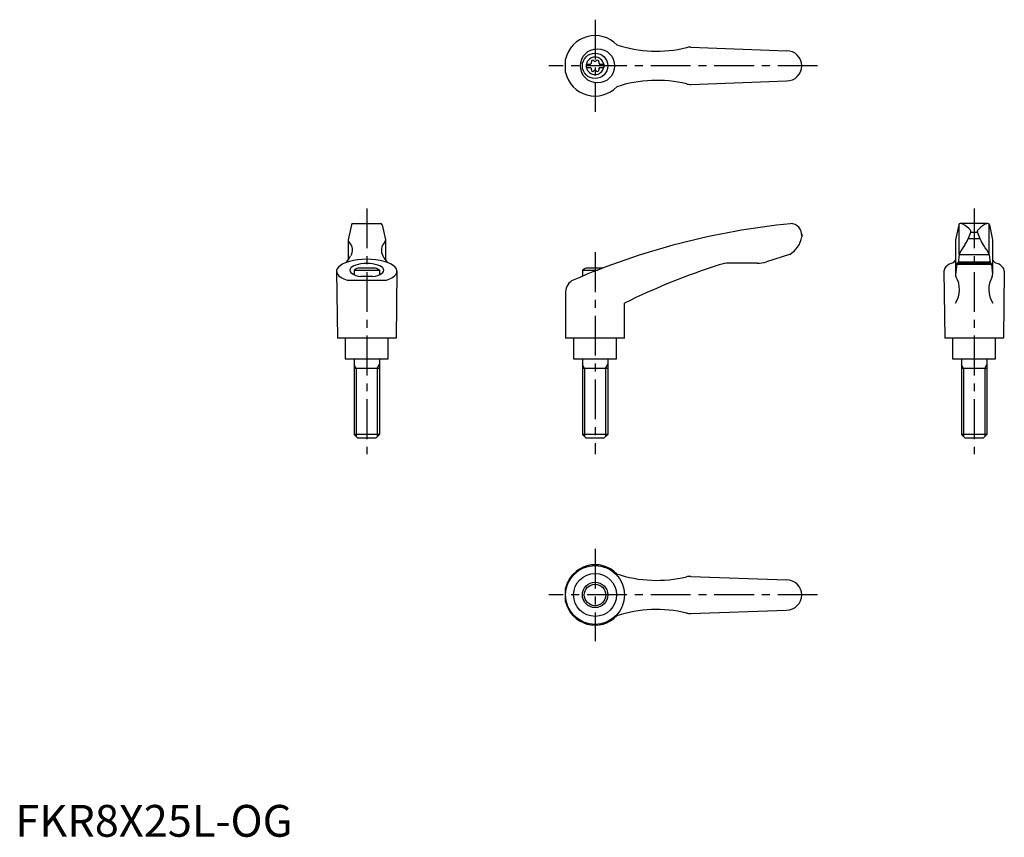
# Model space of a CAD drawing. Extents: x 1 to 311, y 0 to 257.
import ezdxf

# ---------------------------------------------------------------- set-up
doc = ezdxf.new("R2010")
doc.units = 0
doc.header["$LTSCALE"] = 10
doc.header["$MEASUREMENT"] = 0
doc.linetypes.add('CENTER', pattern=[2, 1.25, -0.25, 0.25, -0.25])
doc.layers.get('0').update_dxf_attribs({"linetype": 'CONTINUOUS'})
doc.layers.add('1', color=1, linetype='CENTER')
doc.layers.add('3', color=3, linetype='CONTINUOUS')
doc.styles.add('Standard1', font='ARIAL.TTF')

msp = doc.modelspace()

# ---------------------------------------------------------------- linework, layer by layer
for p, q in [((212.47, 248.26), (242.61, 247.17)), ((173.1, 240.3), (173.1, 244.54)), ((179.61, 242.95), (180.97, 242.95)), ((179.61, 242.95), (179.61, 241.9)), ((179.61, 241.9), (180.97, 241.9)), ((183.75, 242.95), (185.11, 242.95)), ((183.75, 241.9), (185.11, 241.9)), ((185.11, 242.95), (185.11, 241.9)), ((212.47, 236.58), (242.61, 237.67)), ((105.71, 192.4), (104.72, 187.69)), ((106.2, 192.79), (114.9, 192.79)), ((115.39, 192.4), (116.39, 187.69)), ((296.75, 192.4), (295.75, 187.69)), ((305.93, 192.79), (297.24, 192.79)), ((306.42, 192.4), (307.42, 187.69)), ((247.36, 189.57), (247.36, 188.6)), ((300.5, 190.07), (302.67, 190.07)), ((104.72, 187.69), (104.72, 181.43)), ((116.39, 187.69), (116.39, 181.43)), ((295.75, 187.66), (295.75, 176.77)), ((299.74, 188.08), (303.45, 188.08)), ((307.42, 187.69), (307.42, 176.8)), ((243.57, 183.09), (236.31, 180.81)), ((296.84, 183.07), (306.34, 183.07)), ((233.31, 180.35), (224.5, 180.35)), ((296.12, 180.07), (307.06, 180.07)), ((306.99, 180.35), (296.19, 180.35)), ((296.6, 180.77), (306.57, 180.77)), ((106.55, 178.2), (106.55, 176.75)), ((106.55, 178.2), (114.55, 178.2)), ((113.31, 178.79), (107.79, 178.79)), ((114.55, 178.2), (114.55, 176.75)), ((178.36, 178.2), (183.21, 178.2)), ((178.36, 178.2), (178.36, 176.25)), ((184.72, 178.79), (179.6, 178.79)), ((104.35, 175.01), (116.75, 175.01)), ((112.39, 176.16), (108.71, 176.16)), ((173.1, 171.37), (173.1, 156.79)), ((191.6, 156.79), (191.6, 167.79)), ((119.8, 156.79), (101.3, 156.79)), ((103.8, 156.79), (103.8, 150.29)), ((117.3, 150.29), (117.3, 156.79)), ((191.6, 156.79), (173.1, 156.79)), ((175.61, 156.79), (175.61, 150.29)), ((189.11, 150.29), (189.11, 156.79)), ((310.84, 156.79), (292.34, 156.79)), ((294.84, 156.79), (294.84, 150.29)), ((308.34, 150.29), (308.34, 156.79)), ((103.8, 150.29), (117.3, 150.29)), ((106.55, 150.29), (106.55, 126.49)), ((114.55, 150.29), (114.55, 126.49)), ((175.61, 150.29), (189.11, 150.29)), ((178.36, 150.29), (178.36, 126.49)), ((186.36, 150.29), (186.36, 126.49)), ((294.84, 150.29), (308.34, 150.29)), ((297.59, 150.29), (297.59, 126.49)), ((305.59, 150.29), (305.59, 126.49)), ((114.55, 147.29), (106.55, 147.29)), ((186.36, 147.29), (178.36, 147.29)), ((305.59, 147.29), (297.59, 147.29)), ((114.55, 126.49), (106.55, 126.49)), ((107.75, 125.29), (106.55, 126.49)), ((113.35, 125.29), (107.75, 125.29)), ((114.55, 126.49), (113.35, 125.29)), ((179.56, 125.29), (178.36, 126.49)), ((186.36, 126.49), (178.36, 126.49)), ((185.16, 125.29), (179.56, 125.29)), ((186.36, 126.49), (185.16, 125.29)), ((305.59, 126.49), (297.59, 126.49)), ((298.79, 125.29), (297.59, 126.49)), ((304.39, 125.29), (298.79, 125.29)), ((305.59, 126.49), (304.39, 125.29)), ((212.47, 81.87), (242.61, 80.79)), ((173.1, 73.91), (173.1, 78.16)), ((212.47, 70.2), (242.61, 71.29))]:
    msp.add_line(p, q)
at = {"linetype": 'Continuous'}
for p, q in [((296.84, 183.07), (296.84, 192.58)), ((306.34, 183.07), (306.34, 192.58)), ((300.58, 190.25), (299.75, 188.08)), ((302.6, 190.25), (303.43, 188.08)), ((296.84, 183.07), (296.56, 180.35)), ((306.34, 183.07), (306.62, 180.35)), ((295.75, 181.43), (294.95, 180.48)), ((296.12, 180.07), (295.75, 176.78)), ((296.19, 180.35), (296.12, 180.07)), ((306.99, 180.35), (307.06, 180.07)), ((307.06, 180.07), (307.42, 176.78)), ((307.42, 181.43), (308.22, 180.48)), ((101.05, 177.85), (101.3, 156.79)), ((120.05, 177.85), (119.8, 156.79)), ((292.09, 177.8), (292.34, 156.79)), ((311.09, 177.8), (310.84, 156.79))]:
    msp.add_line(p, q, dxfattribs=at)
for centre, radius in [((183.13, 242.42), 5.38), ((182.36, 242.42), 4), ((182.36, 76.04), 9.25), ((182.36, 76.04), 4)]:
    msp.add_circle(centre, radius)
msp.add_circle((182.36, 76.04), 6.75, dxfattribs=at)
for centre, radius, start, end in [((182.36, 242.42), 9.5, 43.9604, 167.0938), ((201.72, 287.01), 40, 251.7569, 283.5828), ((212.29, 243.26), 5, 87.9302, 103.5828), ((182.36, 242.42), 2.76, 10.9784, 169.0216), ((242.61, 242.42), 4.75, 270, 90), ((182.36, 242.42), 2.76, 175.9774, 184.0226), ((182.36, 242.42), 2.76, 190.9784, 349.0216), ((180.53, 243.48), 0.691, 309.6889, 16.6582), ((180.53, 241.37), 0.691, 343.3418, 50.3111), ((181.57, 243.79), 0.395, 43.3418, 196.6582), ((182.36, 244.54), 0.691, 223.3418, 316.6582), ((183.15, 243.79), 0.395, 343.3418, 136.6582), ((184.19, 243.48), 0.691, 163.3418, 230.3111), ((184.19, 241.37), 0.691, 129.6889, 196.6582), ((182.36, 242.42), 2.76, 355.9774, 4.0226), ((182.36, 242.42), 9.5, 192.9062, 316.0396), ((181.57, 241.05), 0.395, 163.3418, 316.6582), ((182.36, 240.31), 0.691, 43.3418, 136.6582), ((183.15, 241.05), 0.395, 223.3418, 16.6582), ((201.72, 197.84), 40, 76.4172, 108.2431), ((212.29, 241.58), 5, 256.4172, 272.0698), ((106.2, 192.29), 0.5, 90, 167.3434), ((114.9, 192.29), 0.5, 12.6566, 90), ((266.81, -36.07), 230, 95.7305, 113.3882), ((243.87, 189.29), 3.5, 355.3366, 90.3957), ((297.24, 192.29), 0.5, 90, 167.3434), ((305.93, 192.29), 0.5, 12.6566, 90), ((105.52, 187.47), 0.8, 179.2908, 229.0514), ((115.59, 187.47), 0.8, 310.9486, 0.7092), ((239.48, 189.97), 8, 300.8027, 350.1491), ((98.4, 186.35), 8, 313.091, 332.3243), ((122.7, 186.35), 8, 207.6757, 226.909), ((288.84, -29.56), 220, 107.8411, 116.2329), ((224.5, 170.35), 10, 90, 107.8411), ((233.31, 190.35), 10, 270, 287.48), ((110.55, 171.28), 8, 110.1573, 120), ((110.55, 171.28), 8, 60, 69.8427), ((182.36, 171.28), 8, 110.1573, 120), ((177.1, 171.37), 4, 113.3882, 180), ((182.36, 76.04), 9.5, 43.9604, 167.0938), ((201.72, 120.62), 40, 251.7569, 283.5828), ((212.29, 76.88), 5, 87.9302, 103.5828), ((242.61, 76.04), 4.75, 270, 90), ((182.36, 76.04), 9.5, 192.9062, 316.0396), ((201.72, 31.45), 40, 76.4172, 108.2431), ((212.29, 75.19), 5, 256.4172, 272.0698)]:
    msp.add_arc(centre, radius, start, end)
for centre, radius, start, end in [((297.36, 191.29), 1.5, 61.2044, 90), ((293.27, 183.84), 10, 43.9362, 61.2044), ((309.91, 183.84), 10, 118.7956, 136.0638), ((305.81, 191.29), 1.5, 90, 118.7956), ((300.11, 190.43), 0.5, 339.0502, 43.9362), ((303.07, 190.43), 0.5, 136.0638, 200.9498), ((306.09, 179.28), 10, 138.7169, 157.737), ((290.39, 191.62), 10, 324.9704, 339.3004), ((312.78, 191.62), 10, 200.6996, 215.0296), ((297.08, 179.28), 10, 22.263, 41.2831), ((296.15, 175.62), 5, 103.8396, 133.3688), ((307.03, 175.62), 5, 46.6312, 76.1604), ((294.09, 177.8), 2, 133.3688, 180), ((296.74, 176.67), 1, 173.6453, 210.4735), ((306.43, 176.67), 1, 329.5265, 6.3547), ((309.09, 177.8), 2, 0, 46.6312), ((288.99, 172.1), 8, 327.3365, 30.4735), ((314.19, 172.1), 8, 149.5265, 212.6635)]:
    msp.add_arc(centre, radius, start, end, dxfattribs=at)
at = {"extrusion": (0, 0, -1)}
msp.add_ellipse((103.62, 184.44), major_axis=(0, 3), ratio=0.778647, start_param=0.627184, end_param=2.21645, dxfattribs=at)
for centre, major_axis, ratio, start_param, end_param in [((117.48, 184.44), (0, 3), 0.778647, 0.627184, 2.21645), ((110.55, 177.85), (-9.5, 0), 0.393874, 2.282546, 7.142231), ((110.55, 178.15), (-5.35, 0), 0.396996, 1.921512, 7.503265)]:
    msp.add_ellipse(centre, major_axis=major_axis, ratio=ratio, start_param=start_param, end_param=end_param)
at = {"layer": '1'}
for p, q in [((182.36, 256.92), (182.36, 227.92)), ((252.36, 242.42), (167.86, 242.42)), ((110.55, 197.57), (110.55, 120.29)), ((301.59, 197.57), (301.59, 120.29)), ((182.36, 183.79), (182.36, 120.29)), ((182.36, 90.54), (182.36, 61.54)), ((252.36, 76.04), (167.86, 76.04))]:
    msp.add_line(p, q, dxfattribs=at)
at = {"layer": '3'}
for p, q in [((107.23, 147.29), (106.55, 148.46)), ((107.23, 147.29), (107.23, 125.81)), ((113.87, 147.29), (114.55, 148.46)), ((113.87, 147.29), (113.87, 125.81)), ((179.03, 147.29), (178.36, 148.46)), ((179.03, 147.29), (179.03, 125.81)), ((185.68, 147.29), (186.36, 148.46)), ((185.68, 147.29), (185.68, 125.81)), ((298.26, 147.29), (297.59, 148.46)), ((298.26, 147.29), (298.26, 125.81)), ((304.91, 147.29), (305.59, 148.46)), ((304.91, 147.29), (304.91, 125.81))]:
    msp.add_line(p, q, dxfattribs=at)
msp.add_circle((182.36, 76.04), 3.38, dxfattribs=at)

# ---------------------------------------------------------------- texts
at = {"color": 3, "style": 'Standard1'}
msp.add_text('FKR8X25L-OG', height=10, dxfattribs=at).set_placement((0, 0))

doc.saveas('drawing.dxf')
